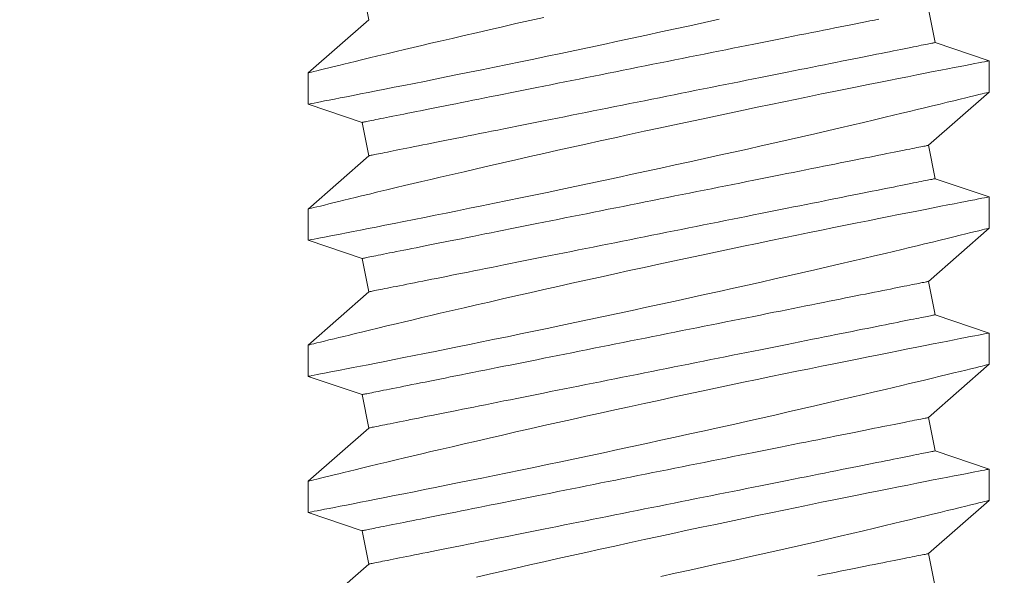
# Model space of a CAD drawing. Extents: x -40 to 77, y -11 to 52.
# Drawn here: x 52 to 52, y 7 to 7 of the extents above; entities that cross this region are included whole.
import ezdxf

# ---------------------------------------------------------------- set-up
doc = ezdxf.new("R2010")
doc.units = 0
doc.header["$MEASUREMENT"] = 0
doc.layers.get('0').update_dxf_attribs({"linetype": 'CONTINUOUS', "lineweight": 13})

msp = doc.modelspace()

# ---------------------------------------------------------------- linework, layer by layer
for p, q in [((51.77858, 7.00443), (51.78103, 6.99217)), ((51.98898, 6.98376), (51.98653, 6.99602)), ((51.78103, 6.99217), (51.75878, 6.97262)), ((52.00878, 6.97707), (51.98898, 6.98376)), ((52.00878, 6.96557), (52.00878, 6.97707)), ((51.75878, 6.97263), (51.75878, 6.96113)), ((51.98653, 6.94602), (52.00878, 6.96557)), ((51.75878, 6.96113), (51.77858, 6.95443)), ((51.77858, 6.95443), (51.78103, 6.94217)), ((51.98898, 6.93376), (51.98653, 6.94602)), ((51.78103, 6.94217), (51.75878, 6.92262)), ((52.00878, 6.92707), (51.98898, 6.93376)), ((52.00878, 6.91557), (52.00878, 6.92707)), ((51.75878, 6.92263), (51.75878, 6.91113)), ((51.98653, 6.89602), (52.00878, 6.91557)), ((51.75878, 6.91113), (51.77858, 6.90443)), ((51.77858, 6.90443), (51.78103, 6.89217)), ((51.98898, 6.88376), (51.98653, 6.89602)), ((51.78103, 6.89217), (51.75878, 6.87262)), ((52.00878, 6.87707), (51.98898, 6.88376)), ((52.00878, 6.86557), (52.00878, 6.87707)), ((51.75878, 6.87263), (51.75878, 6.86113)), ((51.98653, 6.84602), (52.00878, 6.86557)), ((51.75878, 6.86113), (51.77858, 6.85443)), ((51.77858, 6.85443), (51.78103, 6.84217)), ((51.98898, 6.83376), (51.98653, 6.84602)), ((51.78103, 6.84217), (51.75878, 6.82262)), ((52.00878, 6.82707), (51.98898, 6.83376)), ((52.00878, 6.81557), (52.00878, 6.82707)), ((51.75878, 6.82263), (51.75878, 6.81113)), ((51.98653, 6.79602), (52.00878, 6.81557)), ((51.75878, 6.81113), (51.77858, 6.80443)), ((51.77858, 6.80443), (51.78103, 6.79217)), ((51.98898, 6.78376), (51.98653, 6.79602)), ((51.78103, 6.79217), (51.75878, 6.77262))]:
    msp.add_line(p, q)
at = {"color": 8, "flags": 128}
for points in [[(51.84532, 6.99303), (51.84016, 6.99187), (51.83507, 6.99071), (51.83008, 6.98957), (51.82519, 6.98845), (51.82055, 6.98738), (51.81601, 6.98633), (51.8116, 6.9853), (51.80731, 6.9843), (51.80388, 6.98349), (51.80055, 6.98271), (51.79731, 6.98194), (51.79418, 6.9812), (51.79116, 6.98048), (51.78771, 6.97966), (51.78442, 6.97887), (51.7813, 6.97812), (51.77837, 6.97741), (51.77609, 6.97686), (51.77394, 6.97633), (51.77192, 6.97584), (51.77004, 6.97538), (51.76829, 6.97496), (51.76641, 6.9745), (51.76474, 6.97409), (51.76326, 6.97372), (51.76199, 6.97341), (51.7609, 6.97314), (51.76003, 6.97293), (51.75939, 6.97277), (51.75898, 6.97267), (51.7588, 6.97262), (51.75881, 6.97263)], [(51.75881, 6.96113), (51.75881, 6.96113), (51.75904, 6.96118), (51.7595, 6.96127), (51.76017, 6.9614), (51.76104, 6.96156), (51.7621, 6.96177), (51.76337, 6.96202), (51.76484, 6.9623), (51.76656, 6.96263), (51.76848, 6.96301), (51.7706, 6.96342), (51.77292, 6.96387), (51.77537, 6.96435), (51.778, 6.96487), (51.7808, 6.96542), (51.78377, 6.96601), (51.787, 6.96664), (51.79039, 6.96732), (51.79395, 6.96802), (51.79765, 6.96876), (51.80145, 6.96952), (51.80539, 6.97031), (51.80946, 6.97113), (51.81364, 6.97198), (51.81806, 6.97287), (51.8226, 6.9738), (51.82724, 6.97475), (51.83197, 6.97572), (51.83675, 6.97671), (51.84161, 6.97772), (51.84654, 6.97874), (51.85153, 6.97979), (51.85671, 6.98088), (51.86194, 6.98198), (51.86721, 6.9831), (51.87251, 6.98424), (51.87776, 6.98536), (51.88303, 6.9865), (51.8883, 6.98765), (51.89356, 6.98879), (51.89895, 6.98997), (51.90431, 6.99116), (51.90964, 6.99234)], [(51.96825, 6.99236), (51.96667, 6.99205), (51.96505, 6.99172), (51.96336, 6.99139), (51.96162, 6.99104), (51.95983, 6.99068), (51.95798, 6.99031), (51.95608, 6.98993), (51.95413, 6.98954), (51.95213, 6.98914), (51.95008, 6.98873), (51.94799, 6.98831), (51.94585, 6.98788), (51.94367, 6.98745), (51.94145, 6.987), (51.93919, 6.98655), (51.93688, 6.98609), (51.93454, 6.98562), (51.93217, 6.98515), (51.92976, 6.98467), (51.92732, 6.98418), (51.92485, 6.98368), (51.92235, 6.98318), (51.91982, 6.98268), (51.91726, 6.98217), (51.91469, 6.98165), (51.91209, 6.98113), (51.90947, 6.98061), (51.90683, 6.98008), (51.90417, 6.97955), (51.9015, 6.97902), (51.89882, 6.97848), (51.89613, 6.97794), (51.89342, 6.9774), (51.89071, 6.97686), (51.888, 6.97631), (51.88528, 6.97577), (51.88255, 6.97523), (51.87983, 6.97468), (51.87711, 6.97414), (51.8744, 6.97359), (51.87169, 6.97305), (51.86898, 6.97251), (51.86629, 6.97197), (51.86361, 6.97144), (51.86094, 6.9709), (51.85828, 6.97037), (51.85564, 6.96984), (51.85302, 6.96932), (51.85042, 6.9688), (51.84785, 6.96828), (51.84529, 6.96777), (51.84276, 6.96727), (51.84026, 6.96677), (51.83779, 6.96627), (51.83535, 6.96578), (51.83294, 6.9653), (51.83057, 6.96483), (51.82823, 6.96436), (51.82592, 6.9639), (51.82366, 6.96345), (51.82144, 6.963), (51.81926, 6.96257), (51.81712, 6.96214), (51.81503, 6.96172), (51.81298, 6.96131), (51.81098, 6.96091), (51.80903, 6.96052), (51.80713, 6.96014), (51.80528, 6.95977), (51.80349, 6.95941), (51.80175, 6.95906), (51.80006, 6.95873), (51.79843, 6.9584), (51.79686, 6.95809), (51.79535, 6.95778), (51.7939, 6.95749), (51.79251, 6.95722), (51.79118, 6.95695), (51.78991, 6.9567), (51.78871, 6.95646), (51.78757, 6.95623), (51.78649, 6.95601), (51.78548, 6.95581), (51.78454, 6.95562), (51.78367, 6.95545), (51.78286, 6.95529), (51.78212, 6.95514), (51.78145, 6.955), (51.78085, 6.95488), (51.78032, 6.95478), (51.77986, 6.95469), (51.77947, 6.95461), (51.77915, 6.95454), (51.7789, 6.95449), (51.77872, 6.95446), (51.77861, 6.95444), (51.77858, 6.95443)], [(51.98898, 6.98376), (51.98895, 6.98376), (51.98884, 6.98374), (51.98866, 6.9837), (51.98841, 6.98365), (51.98809, 6.98359), (51.9877, 6.98351), (51.98724, 6.98342), (51.98671, 6.98331), (51.98611, 6.98319), (51.98544, 6.98306), (51.9847, 6.98291), (51.9839, 6.98275), (51.98302, 6.98257), (51.98208, 6.98238), (51.98107, 6.98218), (51.97999, 6.98197), (51.97886, 6.98174), (51.97765, 6.9815), (51.97638, 6.98124), (51.97505, 6.98098), (51.97366, 6.9807), (51.97221, 6.98041), (51.9707, 6.98011), (51.96913, 6.97979), (51.9675, 6.97947), (51.96581, 6.97913), (51.96407, 6.97878), (51.96228, 6.97842), (51.96043, 6.97805), (51.95853, 6.97767), (51.95658, 6.97728), (51.95458, 6.97688), (51.95253, 6.97647), (51.95044, 6.97606), (51.9483, 6.97563), (51.94612, 6.97519), (51.9439, 6.97475), (51.94164, 6.97429), (51.93933, 6.97383), (51.937, 6.97337), (51.93462, 6.97289), (51.93221, 6.97241), (51.92977, 6.97192), (51.9273, 6.97143), (51.9248, 6.97093), (51.92227, 6.97042), (51.91971, 6.96991), (51.91714, 6.96939), (51.91454, 6.96887), (51.91192, 6.96835), (51.90928, 6.96782), (51.90662, 6.96729), (51.90395, 6.96676), (51.90127, 6.96622), (51.89858, 6.96568), (51.89587, 6.96514), (51.89316, 6.9646), (51.89045, 6.96406), (51.88773, 6.96351), (51.88501, 6.96297), (51.88228, 6.96242), (51.87956, 6.96188), (51.87685, 6.96134), (51.87414, 6.96079), (51.87143, 6.96025), (51.86874, 6.95971), (51.86606, 6.95918), (51.86339, 6.95864), (51.86073, 6.95811), (51.85809, 6.95759), (51.85547, 6.95706), (51.85288, 6.95654), (51.8503, 6.95603), (51.84774, 6.95552), (51.84522, 6.95501), (51.84271, 6.95451), (51.84024, 6.95402), (51.8378, 6.95353), (51.83539, 6.95305), (51.83302, 6.95257), (51.83068, 6.9521), (51.82838, 6.95164), (51.82611, 6.95119), (51.82389, 6.95074), (51.82171, 6.95031), (51.81957, 6.94988), (51.81748, 6.94946), (51.81543, 6.94905), (51.81343, 6.94865), (51.81148, 6.94826), (51.80958, 6.94788), (51.80774, 6.94751), (51.80594, 6.94715), (51.8042, 6.94681), (51.80251, 6.94647), (51.80089, 6.94614), (51.79932, 6.94583), (51.7978, 6.94553), (51.79635, 6.94524), (51.79496, 6.94496), (51.79363, 6.94469), (51.79236, 6.94444), (51.79116, 6.9442), (51.79002, 6.94397), (51.78894, 6.94376), (51.78793, 6.94355), (51.78699, 6.94337), (51.78612, 6.94319), (51.78531, 6.94303), (51.78457, 6.94288), (51.7839, 6.94275), (51.7833, 6.94263), (51.78277, 6.94252), (51.78231, 6.94243), (51.78192, 6.94235), (51.7816, 6.94229), (51.78135, 6.94224), (51.78117, 6.9422), (51.78106, 6.94218), (51.78103, 6.94217)], [(52.00878, 6.97707), (52.00878, 6.97707), (52.00866, 6.97704), (52.00833, 6.97698), (52.00779, 6.97688), (52.00704, 6.97673), (52.00609, 6.97655), (52.0049, 6.97632), (52.0035, 6.97604), (52.00188, 6.97573), (52.00006, 6.97538), (51.9981, 6.97499), (51.99594, 6.97457), (51.9936, 6.97411), (51.99108, 6.97362), (51.9883, 6.97308), (51.98534, 6.97249), (51.98221, 6.97188), (51.97891, 6.97122), (51.9755, 6.97055), (51.97194, 6.96984), (51.96824, 6.9691), (51.9644, 6.96833), (51.96032, 6.96751), (51.9561, 6.96666), (51.95176, 6.96578), (51.9473, 6.96487), (51.94279, 6.96395), (51.93817, 6.963), (51.93346, 6.96203), (51.92868, 6.96104), (51.92368, 6.96001), (51.91861, 6.95895), (51.91349, 6.95787), (51.90831, 6.95678), (51.90315, 6.95568), (51.89794, 6.95458), (51.89272, 6.95346), (51.88748, 6.95233), (51.88209, 6.95116), (51.8767, 6.94999), (51.87133, 6.94882), (51.86598, 6.94764), (51.86074, 6.94648), (51.85555, 6.94533), (51.8504, 6.94418), (51.84532, 6.94303), (51.84016, 6.94187), (51.83507, 6.94071), (51.83008, 6.93957), (51.82519, 6.93845), (51.82055, 6.93738), (51.81601, 6.93633), (51.8116, 6.9353), (51.80731, 6.9343), (51.80388, 6.93349), (51.80055, 6.93271), (51.79731, 6.93194), (51.79418, 6.9312), (51.79116, 6.93048), (51.78771, 6.92966), (51.78442, 6.92887), (51.7813, 6.92812), (51.77837, 6.92741), (51.77609, 6.92686), (51.77394, 6.92633), (51.77192, 6.92584), (51.77004, 6.92538), (51.76829, 6.92496), (51.76641, 6.9245), (51.76474, 6.92409), (51.76326, 6.92372), (51.76199, 6.92341), (51.7609, 6.92314), (51.76003, 6.92293), (51.75939, 6.92277), (51.75898, 6.92267), (51.7588, 6.92262), (51.75881, 6.92263)], [(51.75881, 6.91113), (51.75881, 6.91113), (51.75904, 6.91118), (51.7595, 6.91127), (51.76017, 6.9114), (51.76104, 6.91156), (51.7621, 6.91177), (51.76337, 6.91202), (51.76484, 6.9123), (51.76656, 6.91263), (51.76848, 6.91301), (51.7706, 6.91342), (51.77292, 6.91387), (51.77537, 6.91435), (51.778, 6.91487), (51.7808, 6.91542), (51.78377, 6.91601), (51.787, 6.91664), (51.79039, 6.91732), (51.79395, 6.91802), (51.79765, 6.91876), (51.80145, 6.91952), (51.80539, 6.92031), (51.80946, 6.92113), (51.81364, 6.92198), (51.81806, 6.92287), (51.8226, 6.9238), (51.82724, 6.92475), (51.83197, 6.92572), (51.83675, 6.92671), (51.84161, 6.92772), (51.84654, 6.92874), (51.85153, 6.92979), (51.85671, 6.93088), (51.86194, 6.93198), (51.86721, 6.9331), (51.87251, 6.93424), (51.87776, 6.93536), (51.88303, 6.9365), (51.8883, 6.93765), (51.89356, 6.93879), (51.89895, 6.93997), (51.90431, 6.94116), (51.90964, 6.94234), (51.91491, 6.94351), (51.92003, 6.94466), (51.92509, 6.9458), (51.93007, 6.94693), (51.93497, 6.94805), (51.93992, 6.94918), (51.94477, 6.95029), (51.94951, 6.95139), (51.95411, 6.95246), (51.95844, 6.95347), (51.96263, 6.95445), (51.96669, 6.95541), (51.9706, 6.95633), (51.9737, 6.95707), (51.9767, 6.95779), (51.97959, 6.95848), (51.98236, 6.95914), (51.98501, 6.95978), (51.98799, 6.9605), (51.9908, 6.96117), (51.99342, 6.96181), (51.99584, 6.9624), (51.99814, 6.96296), (52.00022, 6.96347), (52.00209, 6.96393), (52.00373, 6.96433), (52.00507, 6.96466), (52.00621, 6.96494), (52.00715, 6.96517), (52.00787, 6.96535), (52.0084, 6.96548), (52.0087, 6.96555), (52.00877, 6.96557)], [(51.98653, 6.94602), (51.9865, 6.94601), (51.98639, 6.94599), (51.98621, 6.94596), (51.98596, 6.94591), (51.98564, 6.94584), (51.98525, 6.94576), (51.98479, 6.94567), (51.98426, 6.94557), (51.98366, 6.94545), (51.98299, 6.94531), (51.98225, 6.94516), (51.98144, 6.945), (51.98057, 6.94483), (51.97963, 6.94464), (51.97862, 6.94444), (51.97754, 6.94422), (51.9764, 6.944), (51.9752, 6.94375), (51.97393, 6.9435), (51.9726, 6.94323), (51.97121, 6.94296), (51.96976, 6.94267), (51.96825, 6.94236), (51.96667, 6.94205), (51.96505, 6.94172), (51.96336, 6.94139), (51.96162, 6.94104), (51.95983, 6.94068), (51.95798, 6.94031), (51.95608, 6.93993), (51.95413, 6.93954), (51.95213, 6.93914), (51.95008, 6.93873), (51.94799, 6.93831), (51.94585, 6.93788), (51.94367, 6.93745), (51.94145, 6.937), (51.93919, 6.93655), (51.93688, 6.93609), (51.93454, 6.93562), (51.93217, 6.93515), (51.92976, 6.93467), (51.92732, 6.93418), (51.92485, 6.93368), (51.92235, 6.93318), (51.91982, 6.93268), (51.91726, 6.93217), (51.91469, 6.93165), (51.91209, 6.93113), (51.90947, 6.93061), (51.90683, 6.93008), (51.90417, 6.92955), (51.9015, 6.92902), (51.89882, 6.92848), (51.89613, 6.92794), (51.89342, 6.9274), (51.89071, 6.92686), (51.888, 6.92631), (51.88528, 6.92577), (51.88255, 6.92523), (51.87983, 6.92468), (51.87711, 6.92414), (51.8744, 6.92359), (51.87169, 6.92305), (51.86898, 6.92251), (51.86629, 6.92197), (51.86361, 6.92144), (51.86094, 6.9209), (51.85828, 6.92037), (51.85564, 6.91984), (51.85302, 6.91932), (51.85042, 6.9188), (51.84785, 6.91828), (51.84529, 6.91777), (51.84276, 6.91727), (51.84026, 6.91677), (51.83779, 6.91627), (51.83535, 6.91578), (51.83294, 6.9153), (51.83057, 6.91483), (51.82823, 6.91436), (51.82592, 6.9139), (51.82366, 6.91345), (51.82144, 6.913), (51.81926, 6.91257), (51.81712, 6.91214), (51.81503, 6.91172), (51.81298, 6.91131), (51.81098, 6.91091), (51.80903, 6.91052), (51.80713, 6.91014), (51.80528, 6.90977), (51.80349, 6.90941), (51.80175, 6.90906), (51.80006, 6.90873), (51.79843, 6.9084), (51.79686, 6.90809), (51.79535, 6.90778), (51.7939, 6.90749), (51.79251, 6.90722), (51.79118, 6.90695), (51.78991, 6.9067), (51.78871, 6.90646), (51.78757, 6.90623), (51.78649, 6.90601), (51.78548, 6.90581), (51.78454, 6.90562), (51.78367, 6.90545), (51.78286, 6.90529), (51.78212, 6.90514), (51.78145, 6.905), (51.78085, 6.90488), (51.78032, 6.90478), (51.77986, 6.90469), (51.77947, 6.90461), (51.77915, 6.90454), (51.7789, 6.90449), (51.77872, 6.90446), (51.77861, 6.90444), (51.77858, 6.90443)], [(51.98898, 6.93376), (51.98895, 6.93376), (51.98884, 6.93374), (51.98866, 6.9337), (51.98841, 6.93365), (51.98809, 6.93359), (51.9877, 6.93351), (51.98724, 6.93342), (51.98671, 6.93331), (51.98611, 6.93319), (51.98544, 6.93306), (51.9847, 6.93291), (51.9839, 6.93275), (51.98302, 6.93257), (51.98208, 6.93238), (51.98107, 6.93218), (51.97999, 6.93197), (51.97886, 6.93174), (51.97765, 6.9315), (51.97638, 6.93124), (51.97505, 6.93098), (51.97366, 6.9307), (51.97221, 6.93041), (51.9707, 6.93011), (51.96913, 6.92979), (51.9675, 6.92947), (51.96581, 6.92913), (51.96407, 6.92878), (51.96228, 6.92842), (51.96043, 6.92805), (51.95853, 6.92767), (51.95658, 6.92728), (51.95458, 6.92688), (51.95253, 6.92647), (51.95044, 6.92606), (51.9483, 6.92563), (51.94612, 6.92519), (51.9439, 6.92475), (51.94164, 6.92429), (51.93933, 6.92383), (51.937, 6.92337), (51.93462, 6.92289), (51.93221, 6.92241), (51.92977, 6.92192), (51.9273, 6.92143), (51.9248, 6.92093), (51.92227, 6.92042), (51.91971, 6.91991), (51.91714, 6.91939), (51.91454, 6.91887), (51.91192, 6.91835), (51.90928, 6.91782), (51.90662, 6.91729), (51.90395, 6.91676), (51.90127, 6.91622), (51.89858, 6.91568), (51.89587, 6.91514), (51.89316, 6.9146), (51.89045, 6.91406), (51.88773, 6.91351), (51.88501, 6.91297), (51.88228, 6.91242), (51.87956, 6.91188), (51.87685, 6.91134), (51.87414, 6.91079), (51.87143, 6.91025), (51.86874, 6.90971), (51.86606, 6.90918), (51.86339, 6.90864), (51.86073, 6.90811), (51.85809, 6.90759), (51.85547, 6.90706), (51.85288, 6.90654), (51.8503, 6.90603), (51.84774, 6.90552), (51.84522, 6.90501), (51.84271, 6.90451), (51.84024, 6.90402), (51.8378, 6.90353), (51.83539, 6.90305), (51.83302, 6.90257), (51.83068, 6.9021), (51.82838, 6.90164), (51.82611, 6.90119), (51.82389, 6.90074), (51.82171, 6.90031), (51.81957, 6.89988), (51.81748, 6.89946), (51.81543, 6.89905), (51.81343, 6.89865), (51.81148, 6.89826), (51.80958, 6.89788), (51.80774, 6.89751), (51.80594, 6.89715), (51.8042, 6.89681), (51.80251, 6.89647), (51.80089, 6.89614), (51.79932, 6.89583), (51.7978, 6.89553), (51.79635, 6.89524), (51.79496, 6.89496), (51.79363, 6.89469), (51.79236, 6.89444), (51.79116, 6.8942), (51.79002, 6.89397), (51.78894, 6.89376), (51.78793, 6.89355), (51.78699, 6.89337), (51.78612, 6.89319), (51.78531, 6.89303), (51.78457, 6.89288), (51.7839, 6.89275), (51.7833, 6.89263), (51.78277, 6.89252), (51.78231, 6.89243), (51.78192, 6.89235), (51.7816, 6.89229), (51.78135, 6.89224), (51.78117, 6.8922), (51.78106, 6.89218), (51.78103, 6.89217)], [(52.00878, 6.92707), (52.00878, 6.92707), (52.00866, 6.92704), (52.00833, 6.92698), (52.00779, 6.92688), (52.00704, 6.92673), (52.00609, 6.92655), (52.0049, 6.92632), (52.0035, 6.92604), (52.00188, 6.92573), (52.00006, 6.92538), (51.9981, 6.92499), (51.99594, 6.92457), (51.9936, 6.92411), (51.99108, 6.92362), (51.9883, 6.92308), (51.98534, 6.92249), (51.98221, 6.92188), (51.97891, 6.92122), (51.9755, 6.92055), (51.97194, 6.91984), (51.96824, 6.9191), (51.9644, 6.91833), (51.96032, 6.91751), (51.9561, 6.91666), (51.95176, 6.91578), (51.9473, 6.91487), (51.94279, 6.91395), (51.93817, 6.913), (51.93346, 6.91203), (51.92868, 6.91104), (51.92368, 6.91001), (51.91861, 6.90895), (51.91349, 6.90787), (51.90831, 6.90678), (51.90315, 6.90568), (51.89794, 6.90458), (51.89272, 6.90346), (51.88748, 6.90233), (51.88209, 6.90116), (51.8767, 6.89999), (51.87133, 6.89882), (51.86598, 6.89764), (51.86074, 6.89648), (51.85555, 6.89533), (51.8504, 6.89418), (51.84532, 6.89303), (51.84016, 6.89187), (51.83507, 6.89071), (51.83008, 6.88957), (51.82519, 6.88845), (51.82055, 6.88738), (51.81601, 6.88633), (51.8116, 6.8853), (51.80731, 6.8843), (51.80388, 6.88349), (51.80055, 6.88271), (51.79731, 6.88194), (51.79418, 6.8812), (51.79116, 6.88048), (51.78771, 6.87966), (51.78442, 6.87887), (51.7813, 6.87812), (51.77837, 6.87741), (51.77609, 6.87686), (51.77394, 6.87633), (51.77192, 6.87584), (51.77004, 6.87538), (51.76829, 6.87496), (51.76641, 6.8745), (51.76474, 6.87409), (51.76326, 6.87372), (51.76199, 6.87341), (51.7609, 6.87314), (51.76003, 6.87293), (51.75939, 6.87277), (51.75898, 6.87267), (51.7588, 6.87262), (51.75881, 6.87263)], [(51.75881, 6.86113), (51.75881, 6.86113), (51.75904, 6.86118), (51.7595, 6.86127), (51.76017, 6.8614), (51.76104, 6.86156), (51.7621, 6.86177), (51.76337, 6.86202), (51.76484, 6.8623), (51.76656, 6.86263), (51.76848, 6.86301), (51.7706, 6.86342), (51.77292, 6.86387), (51.77537, 6.86435), (51.778, 6.86487), (51.7808, 6.86542), (51.78377, 6.86601), (51.787, 6.86664), (51.79039, 6.86732), (51.79395, 6.86802), (51.79765, 6.86876), (51.80145, 6.86952), (51.80539, 6.87031), (51.80946, 6.87113), (51.81364, 6.87198), (51.81806, 6.87287), (51.8226, 6.8738), (51.82724, 6.87475), (51.83197, 6.87572), (51.83675, 6.87671), (51.84161, 6.87772), (51.84654, 6.87874), (51.85153, 6.87979), (51.85671, 6.88088), (51.86194, 6.88198), (51.86721, 6.8831), (51.87251, 6.88424), (51.87776, 6.88536), (51.88303, 6.8865), (51.8883, 6.88765), (51.89356, 6.88879), (51.89895, 6.88997), (51.90431, 6.89116), (51.90964, 6.89234), (51.91491, 6.89351), (51.92003, 6.89466), (51.92509, 6.8958), (51.93007, 6.89693), (51.93497, 6.89805), (51.93992, 6.89918), (51.94477, 6.90029), (51.94951, 6.90139), (51.95411, 6.90246), (51.95844, 6.90347), (51.96263, 6.90445), (51.96669, 6.90541), (51.9706, 6.90633), (51.9737, 6.90707), (51.9767, 6.90779), (51.97959, 6.90848), (51.98236, 6.90914), (51.98501, 6.90978), (51.98799, 6.9105), (51.9908, 6.91117), (51.99342, 6.91181), (51.99584, 6.9124), (51.99814, 6.91296), (52.00022, 6.91347), (52.00209, 6.91393), (52.00373, 6.91433), (52.00507, 6.91466), (52.00621, 6.91494), (52.00715, 6.91517), (52.00787, 6.91535), (52.0084, 6.91548), (52.0087, 6.91555), (52.00877, 6.91557)], [(51.98653, 6.89602), (51.9865, 6.89601), (51.98639, 6.89599), (51.98621, 6.89596), (51.98596, 6.89591), (51.98564, 6.89584), (51.98525, 6.89576), (51.98479, 6.89567), (51.98426, 6.89557), (51.98366, 6.89545), (51.98299, 6.89531), (51.98225, 6.89516), (51.98144, 6.895), (51.98057, 6.89483), (51.97963, 6.89464), (51.97862, 6.89444), (51.97754, 6.89422), (51.9764, 6.894), (51.9752, 6.89375), (51.97393, 6.8935), (51.9726, 6.89323), (51.97121, 6.89296), (51.96976, 6.89267), (51.96825, 6.89236), (51.96667, 6.89205), (51.96505, 6.89172), (51.96336, 6.89139), (51.96162, 6.89104), (51.95983, 6.89068), (51.95798, 6.89031), (51.95608, 6.88993), (51.95413, 6.88954), (51.95213, 6.88914), (51.95008, 6.88873), (51.94799, 6.88831), (51.94585, 6.88788), (51.94367, 6.88745), (51.94145, 6.887), (51.93919, 6.88655), (51.93688, 6.88609), (51.93454, 6.88562), (51.93217, 6.88515), (51.92976, 6.88467), (51.92732, 6.88418), (51.92485, 6.88368), (51.92235, 6.88318), (51.91982, 6.88268), (51.91726, 6.88217), (51.91469, 6.88165), (51.91209, 6.88113), (51.90947, 6.88061), (51.90683, 6.88008), (51.90417, 6.87955), (51.9015, 6.87902), (51.89882, 6.87848), (51.89613, 6.87794), (51.89342, 6.8774), (51.89071, 6.87686), (51.888, 6.87631), (51.88528, 6.87577), (51.88255, 6.87523), (51.87983, 6.87468), (51.87711, 6.87414), (51.8744, 6.87359), (51.87169, 6.87305), (51.86898, 6.87251), (51.86629, 6.87197), (51.86361, 6.87144), (51.86094, 6.8709), (51.85828, 6.87037), (51.85564, 6.86984), (51.85302, 6.86932), (51.85042, 6.8688), (51.84785, 6.86828), (51.84529, 6.86777), (51.84276, 6.86727), (51.84026, 6.86677), (51.83779, 6.86627), (51.83535, 6.86578), (51.83294, 6.8653), (51.83057, 6.86483), (51.82823, 6.86436), (51.82592, 6.8639), (51.82366, 6.86345), (51.82144, 6.863), (51.81926, 6.86257), (51.81712, 6.86214), (51.81503, 6.86172), (51.81298, 6.86131), (51.81098, 6.86091), (51.80903, 6.86052), (51.80713, 6.86014), (51.80528, 6.85977), (51.80349, 6.85941), (51.80175, 6.85906), (51.80006, 6.85873), (51.79843, 6.8584), (51.79686, 6.85809), (51.79535, 6.85778), (51.7939, 6.85749), (51.79251, 6.85722), (51.79118, 6.85695), (51.78991, 6.8567), (51.78871, 6.85646), (51.78757, 6.85623), (51.78649, 6.85601), (51.78548, 6.85581), (51.78454, 6.85562), (51.78367, 6.85545), (51.78286, 6.85529), (51.78212, 6.85514), (51.78145, 6.855), (51.78085, 6.85488), (51.78032, 6.85478), (51.77986, 6.85469), (51.77947, 6.85461), (51.77915, 6.85454), (51.7789, 6.85449), (51.77872, 6.85446), (51.77861, 6.85444), (51.77858, 6.85443)], [(51.98898, 6.88376), (51.98895, 6.88376), (51.98884, 6.88374), (51.98866, 6.8837), (51.98841, 6.88365), (51.98809, 6.88359), (51.9877, 6.88351), (51.98724, 6.88342), (51.98671, 6.88331), (51.98611, 6.88319), (51.98544, 6.88306), (51.9847, 6.88291), (51.9839, 6.88275), (51.98302, 6.88257), (51.98208, 6.88238), (51.98107, 6.88218), (51.97999, 6.88197), (51.97886, 6.88174), (51.97765, 6.8815), (51.97638, 6.88124), (51.97505, 6.88098), (51.97366, 6.8807), (51.97221, 6.88041), (51.9707, 6.88011), (51.96913, 6.87979), (51.9675, 6.87947), (51.96581, 6.87913), (51.96407, 6.87878), (51.96228, 6.87842), (51.96043, 6.87805), (51.95853, 6.87767), (51.95658, 6.87728), (51.95458, 6.87688), (51.95253, 6.87647), (51.95044, 6.87606), (51.9483, 6.87563), (51.94612, 6.87519), (51.9439, 6.87475), (51.94164, 6.87429), (51.93933, 6.87383), (51.937, 6.87337), (51.93462, 6.87289), (51.93221, 6.87241), (51.92977, 6.87192), (51.9273, 6.87143), (51.9248, 6.87093), (51.92227, 6.87042), (51.91971, 6.86991), (51.91714, 6.86939), (51.91454, 6.86887), (51.91192, 6.86835), (51.90928, 6.86782), (51.90662, 6.86729), (51.90395, 6.86676), (51.90127, 6.86622), (51.89858, 6.86568), (51.89587, 6.86514), (51.89316, 6.8646), (51.89045, 6.86406), (51.88773, 6.86351), (51.88501, 6.86297), (51.88228, 6.86242), (51.87956, 6.86188), (51.87685, 6.86134), (51.87414, 6.86079), (51.87143, 6.86025), (51.86874, 6.85971), (51.86606, 6.85918), (51.86339, 6.85864), (51.86073, 6.85811), (51.85809, 6.85759), (51.85547, 6.85706), (51.85288, 6.85654), (51.8503, 6.85603), (51.84774, 6.85552), (51.84522, 6.85501), (51.84271, 6.85451), (51.84024, 6.85402), (51.8378, 6.85353), (51.83539, 6.85305), (51.83302, 6.85257), (51.83068, 6.8521), (51.82838, 6.85164), (51.82611, 6.85119), (51.82389, 6.85074), (51.82171, 6.85031), (51.81957, 6.84988), (51.81748, 6.84946), (51.81543, 6.84905), (51.81343, 6.84865), (51.81148, 6.84826), (51.80958, 6.84788), (51.80774, 6.84751), (51.80594, 6.84715), (51.8042, 6.84681), (51.80251, 6.84647), (51.80089, 6.84614), (51.79932, 6.84583), (51.7978, 6.84553), (51.79635, 6.84524), (51.79496, 6.84496), (51.79363, 6.84469), (51.79236, 6.84444), (51.79116, 6.8442), (51.79002, 6.84397), (51.78894, 6.84376), (51.78793, 6.84355), (51.78699, 6.84337), (51.78612, 6.84319), (51.78531, 6.84303), (51.78457, 6.84288), (51.7839, 6.84275), (51.7833, 6.84263), (51.78277, 6.84252), (51.78231, 6.84243), (51.78192, 6.84235), (51.7816, 6.84229), (51.78135, 6.84224), (51.78117, 6.8422), (51.78106, 6.84218), (51.78103, 6.84217)], [(52.00878, 6.87707), (52.00878, 6.87707), (52.00866, 6.87704), (52.00833, 6.87698), (52.00779, 6.87688), (52.00704, 6.87673), (52.00609, 6.87655), (52.0049, 6.87632), (52.0035, 6.87604), (52.00188, 6.87573), (52.00006, 6.87538), (51.9981, 6.87499), (51.99594, 6.87457), (51.9936, 6.87411), (51.99108, 6.87362), (51.9883, 6.87308), (51.98534, 6.87249), (51.98221, 6.87188), (51.97891, 6.87122), (51.9755, 6.87055), (51.97194, 6.86984), (51.96824, 6.8691), (51.9644, 6.86833), (51.96032, 6.86751), (51.9561, 6.86666), (51.95176, 6.86578), (51.9473, 6.86487), (51.94279, 6.86395), (51.93817, 6.863), (51.93346, 6.86203), (51.92868, 6.86104), (51.92368, 6.86001), (51.91861, 6.85895), (51.91349, 6.85787), (51.90831, 6.85678), (51.90315, 6.85568), (51.89794, 6.85458), (51.89272, 6.85346), (51.88748, 6.85233), (51.88209, 6.85116), (51.8767, 6.84999), (51.87133, 6.84882), (51.86598, 6.84764), (51.86074, 6.84648), (51.85555, 6.84533), (51.8504, 6.84418), (51.84532, 6.84303), (51.84016, 6.84187), (51.83507, 6.84071), (51.83008, 6.83957), (51.82519, 6.83845), (51.82055, 6.83738), (51.81601, 6.83633), (51.8116, 6.8353), (51.80731, 6.8343), (51.80388, 6.83349), (51.80055, 6.83271), (51.79731, 6.83194), (51.79418, 6.8312), (51.79116, 6.83048), (51.78771, 6.82966), (51.78442, 6.82887), (51.7813, 6.82812), (51.77837, 6.82741), (51.77609, 6.82686), (51.77394, 6.82633), (51.77192, 6.82584), (51.77004, 6.82538), (51.76829, 6.82496), (51.76641, 6.8245), (51.76474, 6.82409), (51.76326, 6.82372), (51.76199, 6.82341), (51.7609, 6.82314), (51.76003, 6.82293), (51.75939, 6.82277), (51.75898, 6.82267), (51.7588, 6.82262), (51.75881, 6.82263)], [(51.75881, 6.81113), (51.75881, 6.81113), (51.75904, 6.81118), (51.7595, 6.81127), (51.76017, 6.8114), (51.76104, 6.81156), (51.7621, 6.81177), (51.76337, 6.81202), (51.76484, 6.8123), (51.76656, 6.81263), (51.76848, 6.81301), (51.7706, 6.81342), (51.77292, 6.81387), (51.77537, 6.81435), (51.778, 6.81487), (51.7808, 6.81542), (51.78377, 6.81601), (51.787, 6.81664), (51.79039, 6.81732), (51.79395, 6.81802), (51.79765, 6.81876), (51.80145, 6.81952), (51.80539, 6.82031), (51.80946, 6.82113), (51.81364, 6.82198), (51.81806, 6.82287), (51.8226, 6.8238), (51.82724, 6.82475), (51.83197, 6.82572), (51.83675, 6.82671), (51.84161, 6.82772), (51.84654, 6.82874), (51.85153, 6.82979), (51.85671, 6.83088), (51.86194, 6.83198), (51.86721, 6.8331), (51.87251, 6.83424), (51.87776, 6.83536), (51.88303, 6.8365), (51.8883, 6.83765), (51.89356, 6.83879), (51.89895, 6.83997), (51.90431, 6.84116), (51.90964, 6.84234), (51.91491, 6.84351), (51.92003, 6.84466), (51.92509, 6.8458), (51.93007, 6.84693), (51.93497, 6.84805), (51.93992, 6.84918), (51.94477, 6.85029), (51.94951, 6.85139), (51.95411, 6.85246), (51.95844, 6.85347), (51.96263, 6.85445), (51.96669, 6.85541), (51.9706, 6.85633), (51.9737, 6.85707), (51.9767, 6.85779), (51.97959, 6.85848), (51.98236, 6.85914), (51.98501, 6.85978), (51.98799, 6.8605), (51.9908, 6.86117), (51.99342, 6.86181), (51.99584, 6.8624), (51.99814, 6.86296), (52.00022, 6.86347), (52.00209, 6.86393), (52.00373, 6.86433), (52.00507, 6.86466), (52.00621, 6.86494), (52.00715, 6.86517), (52.00787, 6.86535), (52.0084, 6.86548), (52.0087, 6.86555), (52.00877, 6.86557)], [(51.98653, 6.84602), (51.9865, 6.84601), (51.98639, 6.84599), (51.98621, 6.84596), (51.98596, 6.84591), (51.98564, 6.84584), (51.98525, 6.84576), (51.98479, 6.84567), (51.98426, 6.84557), (51.98366, 6.84545), (51.98299, 6.84531), (51.98225, 6.84516), (51.98144, 6.845), (51.98057, 6.84483), (51.97963, 6.84464), (51.97862, 6.84444), (51.97754, 6.84422), (51.9764, 6.844), (51.9752, 6.84375), (51.97393, 6.8435), (51.9726, 6.84323), (51.97121, 6.84296), (51.96976, 6.84267), (51.96825, 6.84236), (51.96667, 6.84205), (51.96505, 6.84172), (51.96336, 6.84139), (51.96162, 6.84104), (51.95983, 6.84068), (51.95798, 6.84031), (51.95608, 6.83993), (51.95413, 6.83954), (51.95213, 6.83914), (51.95008, 6.83873), (51.94799, 6.83831), (51.94585, 6.83788), (51.94367, 6.83745), (51.94145, 6.837), (51.93919, 6.83655), (51.93688, 6.83609), (51.93454, 6.83562), (51.93217, 6.83515), (51.92976, 6.83467), (51.92732, 6.83418), (51.92485, 6.83368), (51.92235, 6.83318), (51.91982, 6.83268), (51.91726, 6.83217), (51.91469, 6.83165), (51.91209, 6.83113), (51.90947, 6.83061), (51.90683, 6.83008), (51.90417, 6.82955), (51.9015, 6.82902), (51.89882, 6.82848), (51.89613, 6.82794), (51.89342, 6.8274), (51.89071, 6.82686), (51.888, 6.82631), (51.88528, 6.82577), (51.88255, 6.82523), (51.87983, 6.82468), (51.87711, 6.82414), (51.8744, 6.82359), (51.87169, 6.82305), (51.86898, 6.82251), (51.86629, 6.82197), (51.86361, 6.82144), (51.86094, 6.8209), (51.85828, 6.82037), (51.85564, 6.81984), (51.85302, 6.81932), (51.85042, 6.8188), (51.84785, 6.81828), (51.84529, 6.81777), (51.84276, 6.81727), (51.84026, 6.81677), (51.83779, 6.81627), (51.83535, 6.81578), (51.83294, 6.8153), (51.83057, 6.81483), (51.82823, 6.81436), (51.82592, 6.8139), (51.82366, 6.81345), (51.82144, 6.813), (51.81926, 6.81257), (51.81712, 6.81214), (51.81503, 6.81172), (51.81298, 6.81131), (51.81098, 6.81091), (51.80903, 6.81052), (51.80713, 6.81014), (51.80528, 6.80977), (51.80349, 6.80941), (51.80175, 6.80906), (51.80006, 6.80873), (51.79843, 6.8084), (51.79686, 6.80809), (51.79535, 6.80778), (51.7939, 6.80749), (51.79251, 6.80722), (51.79118, 6.80695), (51.78991, 6.8067), (51.78871, 6.80646), (51.78757, 6.80623), (51.78649, 6.80601), (51.78548, 6.80581), (51.78454, 6.80562), (51.78367, 6.80545), (51.78286, 6.80529), (51.78212, 6.80514), (51.78145, 6.805), (51.78085, 6.80488), (51.78032, 6.80478), (51.77986, 6.80469), (51.77947, 6.80461), (51.77915, 6.80454), (51.7789, 6.80449), (51.77872, 6.80446), (51.77861, 6.80444), (51.77858, 6.80443)], [(51.98898, 6.83376), (51.98895, 6.83376), (51.98884, 6.83374), (51.98866, 6.8337), (51.98841, 6.83365), (51.98809, 6.83359), (51.9877, 6.83351), (51.98724, 6.83342), (51.98671, 6.83331), (51.98611, 6.83319), (51.98544, 6.83306), (51.9847, 6.83291), (51.9839, 6.83275), (51.98302, 6.83257), (51.98208, 6.83238), (51.98107, 6.83218), (51.97999, 6.83197), (51.97886, 6.83174), (51.97765, 6.8315), (51.97638, 6.83124), (51.97505, 6.83098), (51.97366, 6.8307), (51.97221, 6.83041), (51.9707, 6.83011), (51.96913, 6.82979), (51.9675, 6.82947), (51.96581, 6.82913), (51.96407, 6.82878), (51.96228, 6.82842), (51.96043, 6.82805), (51.95853, 6.82767), (51.95658, 6.82728), (51.95458, 6.82688), (51.95253, 6.82647), (51.95044, 6.82606), (51.9483, 6.82563), (51.94612, 6.82519), (51.9439, 6.82475), (51.94164, 6.82429), (51.93933, 6.82383), (51.937, 6.82337), (51.93462, 6.82289), (51.93221, 6.82241), (51.92977, 6.82192), (51.9273, 6.82143), (51.9248, 6.82093), (51.92227, 6.82042), (51.91971, 6.81991), (51.91714, 6.81939), (51.91454, 6.81887), (51.91192, 6.81835), (51.90928, 6.81782), (51.90662, 6.81729), (51.90395, 6.81676), (51.90127, 6.81622), (51.89858, 6.81568), (51.89587, 6.81514), (51.89316, 6.8146), (51.89045, 6.81406), (51.88773, 6.81351), (51.88501, 6.81297), (51.88228, 6.81242), (51.87956, 6.81188), (51.87685, 6.81134), (51.87414, 6.81079), (51.87143, 6.81025), (51.86874, 6.80971), (51.86606, 6.80918), (51.86339, 6.80864), (51.86073, 6.80811), (51.85809, 6.80759), (51.85547, 6.80706), (51.85288, 6.80654), (51.8503, 6.80603), (51.84774, 6.80552), (51.84522, 6.80501), (51.84271, 6.80451), (51.84024, 6.80402), (51.8378, 6.80353), (51.83539, 6.80305), (51.83302, 6.80257), (51.83068, 6.8021), (51.82838, 6.80164), (51.82611, 6.80119), (51.82389, 6.80074), (51.82171, 6.80031), (51.81957, 6.79988), (51.81748, 6.79946), (51.81543, 6.79905), (51.81343, 6.79865), (51.81148, 6.79826), (51.80958, 6.79788), (51.80774, 6.79751), (51.80594, 6.79715), (51.8042, 6.79681), (51.80251, 6.79647), (51.80089, 6.79614), (51.79932, 6.79583), (51.7978, 6.79553), (51.79635, 6.79524), (51.79496, 6.79496), (51.79363, 6.79469), (51.79236, 6.79444), (51.79116, 6.7942), (51.79002, 6.79397), (51.78894, 6.79376), (51.78793, 6.79355), (51.78699, 6.79337), (51.78612, 6.79319), (51.78531, 6.79303), (51.78457, 6.79288), (51.7839, 6.79275), (51.7833, 6.79263), (51.78277, 6.79252), (51.78231, 6.79243), (51.78192, 6.79235), (51.7816, 6.79229), (51.78135, 6.79224), (51.78117, 6.7922), (51.78106, 6.79218), (51.78103, 6.79217)], [(52.00878, 6.82707), (52.00878, 6.82707), (52.00866, 6.82704), (52.00833, 6.82698), (52.00779, 6.82688), (52.00704, 6.82673), (52.00609, 6.82655), (52.0049, 6.82632), (52.0035, 6.82604), (52.00188, 6.82573), (52.00006, 6.82538), (51.9981, 6.82499), (51.99594, 6.82457), (51.9936, 6.82411), (51.99108, 6.82362), (51.9883, 6.82308), (51.98534, 6.82249), (51.98221, 6.82188), (51.97891, 6.82122), (51.9755, 6.82055), (51.97194, 6.81984), (51.96824, 6.8191), (51.9644, 6.81833), (51.96032, 6.81751), (51.9561, 6.81666), (51.95176, 6.81578), (51.9473, 6.81487), (51.94279, 6.81395), (51.93817, 6.813), (51.93346, 6.81203), (51.92868, 6.81104), (51.92368, 6.81), (51.91861, 6.80895), (51.91349, 6.80787), (51.90831, 6.80678), (51.90315, 6.80568), (51.89794, 6.80458), (51.89272, 6.80346), (51.88748, 6.80233), (51.88209, 6.80116), (51.8767, 6.79999), (51.87133, 6.79882), (51.86598, 6.79764), (51.86074, 6.79648), (51.85555, 6.79533), (51.8504, 6.79418), (51.84532, 6.79303), (51.84016, 6.79187), (51.83507, 6.79071), (51.83008, 6.78957), (51.82519, 6.78845), (51.82055, 6.78738)], [(51.8883, 6.78765), (51.89356, 6.78879), (51.89895, 6.78997), (51.90431, 6.79116), (51.90964, 6.79234), (51.91491, 6.79351), (51.92003, 6.79466), (51.92509, 6.7958), (51.93007, 6.79693), (51.93497, 6.79805), (51.93992, 6.79918), (51.94477, 6.80029), (51.94951, 6.80139), (51.95411, 6.80246), (51.95844, 6.80347), (51.96263, 6.80445), (51.96669, 6.80541), (51.9706, 6.80633), (51.9737, 6.80707), (51.9767, 6.80779), (51.97959, 6.80848), (51.98236, 6.80914), (51.98501, 6.80978), (51.98799, 6.8105), (51.9908, 6.81117), (51.99342, 6.81181), (51.99584, 6.8124), (51.99814, 6.81296), (52.00022, 6.81347), (52.00209, 6.81393), (52.00373, 6.81433), (52.00507, 6.81466), (52.00621, 6.81494), (52.00715, 6.81517), (52.00787, 6.81535), (52.0084, 6.81548), (52.0087, 6.81555), (52.00877, 6.81557)], [(51.98653, 6.79602), (51.9865, 6.79601), (51.98639, 6.79599), (51.98621, 6.79596), (51.98596, 6.79591), (51.98564, 6.79584), (51.98525, 6.79576), (51.98479, 6.79567), (51.98426, 6.79557), (51.98366, 6.79545), (51.98299, 6.79531), (51.98225, 6.79516), (51.98144, 6.795), (51.98057, 6.79483), (51.97963, 6.79464), (51.97862, 6.79444), (51.97754, 6.79422), (51.9764, 6.794), (51.9752, 6.79375), (51.97393, 6.7935), (51.9726, 6.79323), (51.97121, 6.79296), (51.96976, 6.79267), (51.96825, 6.79236), (51.96667, 6.79205), (51.96505, 6.79172), (51.96336, 6.79139), (51.96162, 6.79104), (51.95983, 6.79068), (51.95798, 6.79031), (51.95608, 6.78993), (51.95413, 6.78954), (51.95213, 6.78914), (51.95008, 6.78873), (51.94799, 6.78831), (51.94585, 6.78788)]]:
    msp.add_lwpolyline(points, dxfattribs=at)
at = {"linetype": 'Continuous'}
for points, knots in [([(52.5595, 8.39163), (52.55966, 7.29419), (52.55997, 6.97606), (52.55606, 5.94267), (51.24531, 6.27251), (50.43614, 6.33695), (50.30386, 6.34349)], [0, 0, 0, 0, 0.533923, 0.979303, 2.781558, 3.153071, 3.153071, 3.153071, 3.153071]), ([(52.5095, 8.39158), (52.50964, 7.31816), (52.50979, 7.16876), (52.50948, 6.89154), (52.5116, 6.76408), (52.48912, 6.57015), (52.46986, 6.49964), (52.40478, 6.3917), (52.36011, 6.35085), (52.18367, 6.253), (52.00814, 6.2299), (51.6011, 6.23879), (51.37051, 6.26953), (50.95501, 6.32865), (50.77013, 6.35561), (50.49658, 6.38197), (50.3987, 6.38889), (50.30389, 6.39354)], [0, 0, 0, 0, 0.459992, 0.459992, 0.806833, 0.806833, 1.072713, 1.072713, 1.338594, 1.338594, 1.891526, 1.891526, 2.444458, 2.444458, 2.891028, 2.891028, 3.155332, 3.155332, 3.155332, 3.155332]), ([(50.88708, 7.75152), (50.96401, 7.65797), (51.03867, 7.56694), (51.1713, 7.36821), (51.22514, 7.25989), (51.29176, 7.06289), (51.31273, 6.97779), (51.34811, 6.80077), (51.36447, 6.71181), (51.41561, 6.57798), (51.44604, 6.5324), (51.53664, 6.47957), (51.60711, 6.46766), (51.75643, 6.45931), (51.83107, 6.46007), (51.97491, 6.46621), (52.04539, 6.47185), (52.1429, 6.48072), (52.16995, 6.4833), (52.19708, 6.48588)], [0, 0, 0, 0, 0.342699, 0.342699, 0.703881, 0.703881, 0.947195, 0.947195, 1.190509, 1.190509, 1.409102, 1.409102, 1.627695, 1.627695, 1.846288, 1.846288, 2.064881, 2.064881, 2.148867, 2.148867, 2.148867, 2.148867])]:
    msp.add_open_spline(points, degree=3, knots=knots, dxfattribs=at)
msp.add_spline([(50.8518, 7.71623), (51.11593, 7.35497), (51.27161, 6.9274), (51.45746, 6.46825), (51.71736, 6.412), (52.20181, 6.4362)], degree=3, dxfattribs=at)

doc.saveas('drawing.dxf')
